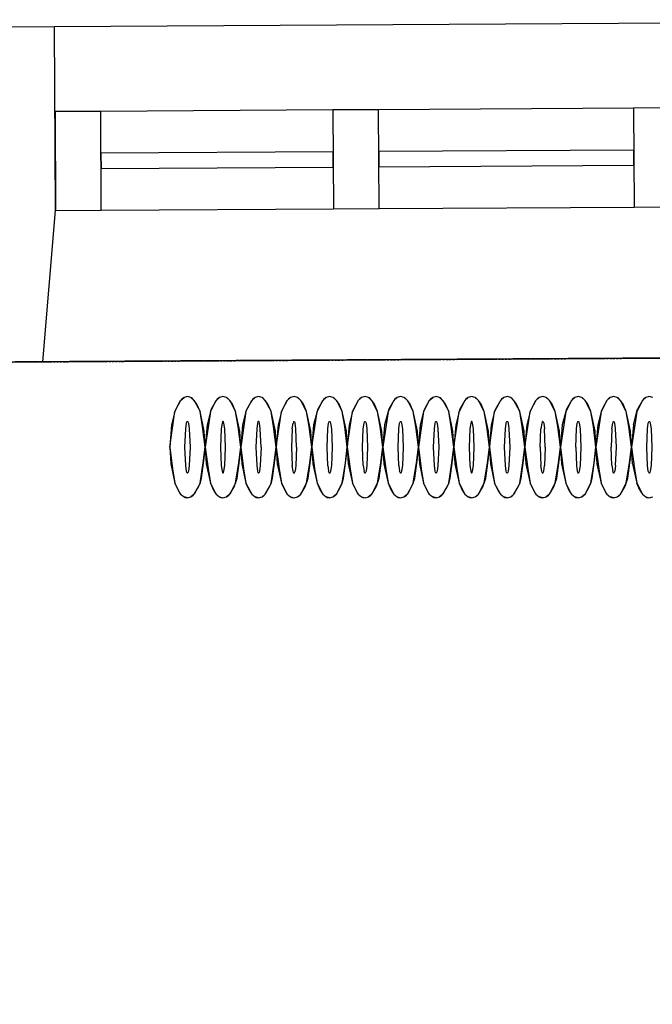
# Model space of a CAD drawing. Units: millimetres. Extents: x 71049 to 206457, y 69812 to 159100.
# Drawn here: x 97498 to 98745, y 88867 to 90808 of the extents above; entities that cross this region are included whole.
import ezdxf

# ---------------------------------------------------------------- set-up
doc = ezdxf.new("R2010")
doc.units = ezdxf.units.MM
doc.header["$LTSCALE"] = 0.5
doc.linetypes.add('DASHDOT2', pattern=[12.7, 6.35, -3.175, 0, -3.175])
for name, color, linetype in [('MT1235_VP', 8, 'Continuous'), ('MT1236_YP', 8, 'Continuous'), ('MT1241_US', 1, 'Continuous'), ('MT1242_IKKUNA', 4, 'Continuous'), ('MT1323_SKR', 8, 'DASHDOT2'), ('MT132_TILAPINTA', 8, 'Continuous'), ('MTL0_LEIKKPAKSU', 1, 'Continuous')]:
    doc.layers.add(name, color=color, linetype=linetype)

# ---------------------------------------------------------------- blocks, each defined once
blk = doc.blocks.new('110_MT_P00KrsAE_Laatta_C_1')
at = {"layer": 'MT1235_VP', "color": 8, "linetype": 'Continuous', "lineweight": -3}
blk.add_line((111525, 90217.9), (80760, 90032.5), dxfattribs=at)
at = {"layer": 'MT1235_VP', "color": 8, "linetype": 'Continuous', "lineweight": -3, "invisible_edges": 4}
blk.add_3dface([(111525, 90217.9), (80760, 90032.5), (80760, 88060), (111543.8, 87973.2)], dxfattribs=at)
at = {"layer": 'MT1235_VP', "color": 8, "linetype": 'Continuous', "lineweight": -3}
blk.add_3dface([(80760, 90032.5), (111525, 90217.9), (111525, 90217.9), (80760, 90032.5)], dxfattribs=at)
blk = doc.blocks.new('110_MT_P01KrsAE_Laatta_C_1')
at = {"layer": 'MT1236_YP', "color": 8, "linetype": 'Continuous', "lineweight": -3}
blk.add_line((111525, 90217.9), (90702.2, 90092.4), dxfattribs=at)
at = {"layer": 'MT1323_SKR', "color": 8, "linetype": 'DASHDOT2', "lineweight": -3}
for points, invisible_edges in [([(90702.2, 90092.4), (96150, 84530), (111525, 90217.9)], 3), ([(108451, 83790.4), (90702.2, 90092.4), (111525, 90217.9), (111463.8, 87973)], 13), ([(108451, 83790.4), (111525, 90217.9), (96150, 84530), (97227.3, 83662.5)], 15), ([(90702.2, 90092.4), (108451, 83790.4), (96150, 84530)], 15)]:
    blk.add_3dface(points, dxfattribs=dict(at, invisible_edges=invisible_edges))
blk.add_3dface([(90702.2, 90092.4), (111525, 90217.9), (111525, 90217.9), (90702.2, 90092.4)], dxfattribs=at)
blk = doc.blocks.new('110_MT_P01KrsAE_US_C_1')
at = {"layer": 'MT1241_US', "color": 1, "linetype": 'Continuous', "lineweight": -3}
for p, q in [((97567.1, 90793.8), (93504.3, 90769.3)), ((97569.3, 90431.8), (97567.1, 90793.8)), ((97543.9, 90133.7), (97569.3, 90431.8)), ((93535.5, 90109.5), (97543.9, 90133.7))]:
    blk.add_line(p, q, dxfattribs=at)
at = {"layer": 'MT1242_IKKUNA', "color": 4, "linetype": 'Continuous', "lineweight": -3}
for p, q in [((97658.1, 90627.3), (97568.1, 90626.8)), ((97568.1, 90626.8), (97569.3, 90431.8)), ((97659.3, 90432.3), (97658.1, 90627.3)), ((98205.6, 90630.6), (98115.6, 90630.1)), ((98115.6, 90630.1), (98116.8, 90435.1)), ((98206.7, 90435.6), (98205.6, 90630.6)), ((98798.1, 90634.2), (98708.1, 90633.6)), ((98708.1, 90633.6), (98709.2, 90438.6)), ((98116.1, 90547.6), (97658.6, 90544.8)), ((98116.3, 90517.6), (98116.1, 90547.6)), ((98708.6, 90551.1), (98206.1, 90548.1)), ((98206.1, 90548.1), (98206.3, 90518.1)), ((98708.7, 90521.1), (98708.6, 90551.1)), ((97658.6, 90544.8), (97658.8, 90514.8)), ((97658.8, 90514.8), (98116.3, 90517.6)), ((98206.3, 90518.1), (98708.7, 90521.1)), ((97569.3, 90431.8), (97659.3, 90432.3)), ((98116.8, 90435.1), (98206.7, 90435.6)), ((98709.2, 90438.6), (98799.2, 90439.2))]:
    blk.add_line(p, q, dxfattribs=at)
at = {"layer": 'MT132_TILAPINTA', "color": 8, "linetype": 'Continuous', "lineweight": -3}
for p, q in [((99937, 90808.1), (97567.1, 90793.8)), ((98115.6, 90630.1), (97658.1, 90627.3)), ((98708.1, 90633.6), (98205.6, 90630.6)), ((97659.3, 90432.3), (98116.8, 90435.1)), ((98206.7, 90435.6), (98709.2, 90438.6)), ((97543.9, 90133.7), (99968.2, 90148.3))]:
    blk.add_line(p, q, dxfattribs=at)
blk = doc.blocks.new('110_MT_P01KrsAE_Patterit_C_1')
at = {"layer": 'MT132_TILAPINTA', "color": 8, "linetype": 'Continuous', "lineweight": -3}
for p, q in [((97815.6, 90057.7), (97822.2, 90063.4)), ((97822.2, 90063.4), (97817.8, 90060)), ((97829, 90065.3), (97822.2, 90063.4)), ((97835.9, 90063.4), (97829, 90065.3)), ((97837.4, 90062.4), (97835.9, 90063.4)), ((97835.9, 90063.4), (97842.4, 90057.7)), ((97842.4, 90057.7), (97837.4, 90062.4)), ((97892.2, 90063.4), (97885.6, 90057.7)), ((97892.2, 90063.4), (97887.8, 90060)), ((97899, 90065.3), (97892.2, 90063.4)), ((97905.9, 90063.4), (97899, 90065.3)), ((97907.4, 90062.4), (97905.9, 90063.4)), ((97905.9, 90063.4), (97912.4, 90057.7)), ((97912.4, 90057.7), (97907.4, 90062.4)), ((97955.6, 90057.7), (97962.2, 90063.4)), ((97962.2, 90063.4), (97957.8, 90060)), ((97969, 90065.3), (97962.2, 90063.4)), ((97975.9, 90063.4), (97969, 90065.3)), ((97977.4, 90062.4), (97975.9, 90063.4)), ((97975.9, 90063.4), (97982.4, 90057.7)), ((97982.4, 90057.7), (97977.4, 90062.4)), ((98032.2, 90063.4), (98025.6, 90057.7)), ((98032.2, 90063.4), (98027.8, 90060)), ((98039, 90065.3), (98032.2, 90063.4)), ((98045.9, 90063.4), (98039, 90065.3)), ((98047.4, 90062.4), (98045.9, 90063.4)), ((98045.9, 90063.4), (98052.4, 90057.7)), ((98052.4, 90057.7), (98047.4, 90062.4)), ((98095.6, 90057.7), (98102.2, 90063.4)), ((98102.2, 90063.4), (98097.8, 90060)), ((98109, 90065.3), (98102.2, 90063.4)), ((98115.9, 90063.4), (98109, 90065.3)), ((98117.4, 90062.4), (98115.9, 90063.4)), ((98115.9, 90063.4), (98122.4, 90057.7)), ((98122.4, 90057.7), (98117.4, 90062.4)), ((98172.2, 90063.4), (98165.6, 90057.7)), ((98172.2, 90063.4), (98167.8, 90060)), ((98179, 90065.3), (98172.2, 90063.4)), ((98185.9, 90063.4), (98179, 90065.3)), ((98187.4, 90062.4), (98185.9, 90063.4)), ((98185.9, 90063.4), (98192.4, 90057.7)), ((98192.4, 90057.7), (98187.4, 90062.4)), ((98242.2, 90063.4), (98235.6, 90057.7)), ((98242.2, 90063.4), (98237.8, 90060)), ((98249, 90065.3), (98242.2, 90063.4)), ((98255.9, 90063.4), (98249, 90065.3)), ((98257.4, 90062.4), (98255.9, 90063.4)), ((98262.4, 90057.7), (98255.9, 90063.4)), ((98262.4, 90057.7), (98257.4, 90062.4)), ((98305.6, 90057.7), (98312.2, 90063.4)), ((98312.2, 90063.4), (98307.8, 90060)), ((98319, 90065.3), (98312.2, 90063.4)), ((98325.9, 90063.4), (98319, 90065.3)), ((98327.4, 90062.4), (98325.9, 90063.4)), ((98332.4, 90057.7), (98325.9, 90063.4)), ((98332.4, 90057.7), (98327.4, 90062.4)), ((98375.6, 90057.7), (98382.2, 90063.4)), ((98382.2, 90063.4), (98377.8, 90060)), ((98389, 90065.3), (98382.2, 90063.4)), ((98395.9, 90063.4), (98389, 90065.3)), ((98397.4, 90062.4), (98395.9, 90063.4)), ((98395.9, 90063.4), (98402.4, 90057.7)), ((98402.4, 90057.7), (98397.4, 90062.4)), ((98445.6, 90057.7), (98452.2, 90063.4)), ((98452.2, 90063.4), (98447.8, 90060)), ((98459, 90065.3), (98452.2, 90063.4)), ((98465.9, 90063.4), (98459, 90065.3)), ((98467.4, 90062.4), (98465.9, 90063.4)), ((98465.9, 90063.4), (98472.4, 90057.7)), ((98472.4, 90057.7), (98467.4, 90062.4)), ((98515.6, 90057.7), (98522.2, 90063.4)), ((98522.2, 90063.4), (98517.8, 90060)), ((98529, 90065.3), (98522.2, 90063.4)), ((98535.9, 90063.4), (98529, 90065.3)), ((98537.4, 90062.4), (98535.9, 90063.4)), ((98535.9, 90063.4), (98542.4, 90057.7)), ((98542.4, 90057.7), (98537.4, 90062.4)), ((98585.6, 90057.7), (98592.2, 90063.4)), ((98592.2, 90063.4), (98587.8, 90060)), ((98599, 90065.3), (98592.2, 90063.4)), ((98605.9, 90063.4), (98599, 90065.3)), ((98607.4, 90062.4), (98605.9, 90063.4)), ((98612.4, 90057.7), (98605.9, 90063.4)), ((98612.4, 90057.7), (98607.4, 90062.4)), ((98662.2, 90063.4), (98655.6, 90057.7)), ((98662.2, 90063.4), (98657.8, 90060)), ((98669, 90065.3), (98662.2, 90063.4)), ((98675.9, 90063.4), (98669, 90065.3)), ((98677.4, 90062.4), (98675.9, 90063.4)), ((98675.9, 90063.4), (98682.4, 90057.7)), ((98682.4, 90057.7), (98677.4, 90062.4)), ((98725.6, 90057.7), (98732.2, 90063.4)), ((98732.2, 90063.4), (98727.8, 90060)), ((98739, 90065.3), (98732.2, 90063.4)), ((98745.9, 90063.4), (98739, 90065.3)), ((97804.3, 90036), (97815.6, 90057.7)), ((97815.6, 90057.7), (97806, 90040.5)), ((97817.8, 90060), (97815.6, 90057.7)), ((97847.7, 90050), (97842.4, 90057.7)), ((97842.4, 90057.7), (97853.8, 90036)), ((97853.8, 90036), (97847.7, 90050)), ((97874.3, 90036), (97885.6, 90057.7)), ((97885.6, 90057.7), (97876, 90040.5)), ((97887.8, 90060), (97885.6, 90057.7)), ((97917.7, 90050), (97912.4, 90057.7)), ((97912.4, 90057.7), (97923.8, 90036)), ((97923.8, 90036), (97917.7, 90050)), ((97944.3, 90036), (97955.6, 90057.7)), ((97955.6, 90057.7), (97946, 90040.5)), ((97957.8, 90060), (97955.6, 90057.7)), ((97987.7, 90050), (97982.4, 90057.7)), ((97982.4, 90057.7), (97993.8, 90036)), ((97993.8, 90036), (97987.7, 90050)), ((98014.3, 90036), (98025.6, 90057.7)), ((98025.6, 90057.7), (98016, 90040.5)), ((98027.8, 90060), (98025.6, 90057.7)), ((98057.7, 90050), (98052.4, 90057.7)), ((98063.8, 90036), (98052.4, 90057.7)), ((98063.8, 90036), (98057.7, 90050)), ((98084.3, 90036), (98095.6, 90057.7)), ((98095.6, 90057.7), (98086, 90040.5)), ((98097.8, 90060), (98095.6, 90057.7)), ((98127.7, 90050), (98122.4, 90057.7)), ((98122.4, 90057.7), (98133.8, 90036)), ((98133.8, 90036), (98127.7, 90050)), ((98165.6, 90057.7), (98154.3, 90036)), ((98165.6, 90057.7), (98156, 90040.5)), ((98167.8, 90060), (98165.6, 90057.7)), ((98197.7, 90050), (98192.4, 90057.7)), ((98203.8, 90036), (98192.4, 90057.7)), ((98203.8, 90036), (98197.7, 90050)), ((98235.6, 90057.7), (98224.3, 90036)), ((98235.6, 90057.7), (98226, 90040.5)), ((98237.8, 90060), (98235.6, 90057.7)), ((98267.7, 90050), (98262.4, 90057.7)), ((98262.4, 90057.7), (98273.8, 90036)), ((98273.8, 90036), (98267.7, 90050)), ((98305.6, 90057.7), (98294.3, 90036)), ((98305.6, 90057.7), (98296, 90040.5)), ((98307.8, 90060), (98305.6, 90057.7)), ((98337.7, 90050), (98332.4, 90057.7)), ((98332.4, 90057.7), (98343.8, 90036)), ((98343.8, 90036), (98337.7, 90050)), ((98375.6, 90057.7), (98364.3, 90036)), ((98375.6, 90057.7), (98366, 90040.5)), ((98377.8, 90060), (98375.6, 90057.7)), ((98407.7, 90050), (98402.4, 90057.7)), ((98413.8, 90036), (98402.4, 90057.7)), ((98413.8, 90036), (98407.7, 90050)), ((98445.6, 90057.7), (98434.3, 90036)), ((98445.6, 90057.7), (98436, 90040.5)), ((98447.8, 90060), (98445.6, 90057.7)), ((98477.7, 90050), (98472.4, 90057.7)), ((98483.8, 90036), (98472.4, 90057.7)), ((98483.8, 90036), (98477.7, 90050)), ((98504.3, 90036), (98515.6, 90057.7)), ((98515.6, 90057.7), (98506, 90040.5)), ((98517.8, 90060), (98515.6, 90057.7)), ((98547.7, 90050), (98542.4, 90057.7)), ((98553.8, 90036), (98542.4, 90057.7)), ((98553.8, 90036), (98547.7, 90050)), ((98585.6, 90057.7), (98574.3, 90036)), ((98585.6, 90057.7), (98576, 90040.5)), ((98587.8, 90060), (98585.6, 90057.7)), ((98617.7, 90050), (98612.4, 90057.7)), ((98623.8, 90036), (98612.4, 90057.7)), ((98623.8, 90036), (98617.7, 90050)), ((98655.6, 90057.7), (98644.3, 90036)), ((98655.6, 90057.7), (98646, 90040.5)), ((98657.8, 90060), (98655.6, 90057.7)), ((98687.7, 90050), (98682.4, 90057.7)), ((98693.8, 90036), (98682.4, 90057.7)), ((98693.8, 90036), (98687.7, 90050)), ((98725.6, 90057.7), (98714.3, 90036)), ((98725.6, 90057.7), (98716, 90040.5)), ((98727.8, 90060), (98725.6, 90057.7)), ((97794, 89965.3), (97804.3, 90036)), ((97804.3, 90036), (97797.6, 90009.5)), ((97806, 90040.5), (97804.3, 90036)), ((97858.8, 90006.1), (97853.8, 90036)), ((97862.2, 89997.2), (97853.8, 90036)), ((97874.3, 90036), (97864, 89965.3)), ((97874.3, 90036), (97867.6, 90009.5)), ((97876, 90040.5), (97874.3, 90036)), ((97928.8, 90006.1), (97923.8, 90036)), ((97932.2, 89997.2), (97923.8, 90036)), ((97944.3, 90036), (97934, 89965.3)), ((97944.3, 90036), (97937.6, 90009.5)), ((97946, 90040.5), (97944.3, 90036)), ((98002.2, 89997.2), (97993.8, 90036)), ((97998.8, 90006.1), (97993.8, 90036)), ((98004, 89965.3), (98014.3, 90036)), ((98014.3, 90036), (98007.6, 90009.5)), ((98016, 90040.5), (98014.3, 90036)), ((98072.2, 89997.2), (98063.8, 90036)), ((98068.8, 90006.1), (98063.8, 90036)), ((98074, 89965.3), (98084.3, 90036)), ((98084.3, 90036), (98077.6, 90009.5)), ((98086, 90040.5), (98084.3, 90036)), ((98142.2, 89997.2), (98133.8, 90036)), ((98138.8, 90006.1), (98133.8, 90036)), ((98144, 89965.3), (98154.3, 90036)), ((98154.3, 90036), (98147.6, 90009.5)), ((98156, 90040.5), (98154.3, 90036)), ((98208.8, 90006.1), (98203.8, 90036)), ((98212.2, 89997.2), (98203.8, 90036)), ((98224.3, 90036), (98214, 89965.3)), ((98224.3, 90036), (98217.6, 90009.5)), ((98226, 90040.5), (98224.3, 90036)), ((98278.8, 90006.1), (98273.8, 90036)), ((98282.2, 89997.2), (98273.8, 90036)), ((98294.3, 90036), (98284, 89965.3)), ((98294.3, 90036), (98287.6, 90009.5)), ((98296, 90040.5), (98294.3, 90036)), ((98352.2, 89997.2), (98343.8, 90036)), ((98348.8, 90006.1), (98343.8, 90036)), ((98354, 89965.3), (98364.3, 90036)), ((98364.3, 90036), (98357.6, 90009.5)), ((98366, 90040.5), (98364.3, 90036)), ((98422.2, 89997.2), (98413.8, 90036)), ((98418.8, 90006.1), (98413.8, 90036)), ((98424, 89965.3), (98434.3, 90036)), ((98434.3, 90036), (98427.6, 90009.5)), ((98436, 90040.5), (98434.3, 90036)), ((98492.2, 89997.2), (98483.8, 90036)), ((98488.8, 90006.1), (98483.8, 90036)), ((98494, 89965.3), (98504.3, 90036)), ((98504.3, 90036), (98497.6, 90009.5)), ((98506, 90040.5), (98504.3, 90036)), ((98562.2, 89997.2), (98553.8, 90036)), ((98558.8, 90006.1), (98553.8, 90036)), ((98574.3, 90036), (98564, 89965.3)), ((98574.3, 90036), (98567.6, 90009.5)), ((98576, 90040.5), (98574.3, 90036)), ((98628.8, 90006.1), (98623.8, 90036)), ((98632.2, 89997.2), (98623.8, 90036)), ((98644.3, 90036), (98634, 89965.3)), ((98644.3, 90036), (98637.6, 90009.5)), ((98646, 90040.5), (98644.3, 90036)), ((98702.2, 89997.2), (98693.8, 90036)), ((98698.8, 90006.1), (98693.8, 90036)), ((98714.3, 90036), (98704, 89965.3)), ((98707.6, 90009.5), (98714.3, 90036)), ((98714.3, 90036), (98716, 90040.5)), ((97797.6, 90009.5), (97794, 89965.3)), ((97825.5, 90001.3), (97827.1, 90012.4)), ((97827.1, 90012.4), (97828, 90015.3)), ((97828, 90015.3), (97828.5, 90016)), ((97828.5, 90016), (97828.8, 90016.2)), ((97828.8, 90016.2), (97829, 90016.2)), ((97829, 90016.2), (97829.3, 90016.2)), ((97829.3, 90016.2), (97829.5, 90016)), ((97829.5, 90016), (97830, 90015.3)), ((97830, 90015.3), (97831, 90012.4)), ((97831, 90012.4), (97832.6, 90001.3)), ((97864, 89965.3), (97858.8, 90006.1)), ((97867.6, 90009.5), (97864, 89965.3)), ((97897.1, 90012.4), (97895.5, 90001.3)), ((97898, 90015.3), (97897.1, 90012.4)), ((97898.5, 90016), (97898, 90015.3)), ((97898.8, 90016.2), (97898.5, 90016)), ((97899, 90016.2), (97898.8, 90016.2)), ((97899.3, 90016.2), (97899, 90016.2)), ((97899.5, 90016), (97899.3, 90016.2)), ((97900, 90015.3), (97899.5, 90016)), ((97901, 90012.4), (97900, 90015.3)), ((97902.6, 90001.3), (97901, 90012.4)), ((97934, 89965.3), (97928.8, 90006.1)), ((97937.6, 90009.5), (97934, 89965.3)), ((97967.1, 90012.4), (97965.5, 90001.3)), ((97968, 90015.3), (97967.1, 90012.4)), ((97968.5, 90016), (97968, 90015.3)), ((97968.8, 90016.2), (97968.5, 90016)), ((97969, 90016.2), (97968.8, 90016.2)), ((97969, 90016.2), (97969.3, 90016.2)), ((97969.5, 90016), (97969.3, 90016.2)), ((97970, 90015.3), (97969.5, 90016)), ((97971, 90012.4), (97970, 90015.3)), ((97972.6, 90001.3), (97971, 90012.4)), ((98004, 89965.3), (97998.8, 90006.1)), ((98007.6, 90009.5), (98004, 89965.3)), ((98035.5, 90001.3), (98037.1, 90012.4)), ((98038, 90015.3), (98037.1, 90012.4)), ((98038, 90015.3), (98038.5, 90016)), ((98038.5, 90016), (98038.8, 90016.2)), ((98038.8, 90016.2), (98039, 90016.2)), ((98039.3, 90016.2), (98039, 90016.2)), ((98039.5, 90016), (98039.3, 90016.2)), ((98040, 90015.3), (98039.5, 90016)), ((98040, 90015.3), (98041, 90012.4)), ((98042.6, 90001.3), (98041, 90012.4)), ((98074, 89965.3), (98068.8, 90006.1)), ((98077.6, 90009.5), (98074, 89965.3)), ((98105.5, 90001.3), (98107.1, 90012.4)), ((98107.1, 90012.4), (98108, 90015.3)), ((98108, 90015.3), (98108.5, 90016)), ((98108.5, 90016), (98108.8, 90016.2)), ((98108.8, 90016.2), (98109, 90016.2)), ((98109, 90016.2), (98109.3, 90016.2)), ((98109.3, 90016.2), (98109.5, 90016)), ((98109.5, 90016), (98110, 90015.3)), ((98110, 90015.3), (98111, 90012.4)), ((98111, 90012.4), (98112.6, 90001.3)), ((98144, 89965.3), (98138.8, 90006.1)), ((98147.6, 90009.5), (98144, 89965.3)), ((98175.5, 90001.3), (98177.1, 90012.4)), ((98177.1, 90012.4), (98178, 90015.3)), ((98178, 90015.3), (98178.5, 90016)), ((98178.5, 90016), (98178.8, 90016.2)), ((98178.8, 90016.2), (98179, 90016.2)), ((98179, 90016.2), (98179.3, 90016.2)), ((98179.3, 90016.2), (98179.5, 90016)), ((98179.5, 90016), (98180, 90015.3)), ((98180, 90015.3), (98181, 90012.4)), ((98181, 90012.4), (98182.6, 90001.3)), ((98214, 89965.3), (98208.8, 90006.1)), ((98217.6, 90009.5), (98214, 89965.3)), ((98245.5, 90001.3), (98247.1, 90012.4)), ((98247.1, 90012.4), (98248, 90015.3)), ((98248, 90015.3), (98248.5, 90016)), ((98248.5, 90016), (98248.8, 90016.2)), ((98248.8, 90016.2), (98249, 90016.2)), ((98249, 90016.2), (98249.3, 90016.2)), ((98249.3, 90016.2), (98249.5, 90016)), ((98249.5, 90016), (98250, 90015.3)), ((98250, 90015.3), (98251, 90012.4)), ((98251, 90012.4), (98252.6, 90001.3)), ((98284, 89965.3), (98278.8, 90006.1)), ((98287.6, 90009.5), (98284, 89965.3)), ((98315.5, 90001.3), (98317.1, 90012.4)), ((98317.1, 90012.4), (98318, 90015.3)), ((98318, 90015.3), (98318.5, 90016)), ((98318.5, 90016), (98318.8, 90016.2)), ((98318.8, 90016.2), (98319, 90016.2)), ((98319, 90016.2), (98319.3, 90016.2)), ((98319.3, 90016.2), (98319.5, 90016)), ((98319.5, 90016), (98320, 90015.3)), ((98320, 90015.3), (98321, 90012.4)), ((98321, 90012.4), (98322.6, 90001.3)), ((98354, 89965.3), (98348.8, 90006.1)), ((98357.6, 90009.5), (98354, 89965.3)), ((98387.1, 90012.4), (98385.5, 90001.3)), ((98388, 90015.3), (98387.1, 90012.4)), ((98388.5, 90016), (98388, 90015.3)), ((98388.8, 90016.2), (98388.5, 90016)), ((98389, 90016.2), (98388.8, 90016.2)), ((98389.3, 90016.2), (98389, 90016.2)), ((98389.5, 90016), (98389.3, 90016.2)), ((98389.5, 90016), (98390, 90015.3)), ((98391, 90012.4), (98390, 90015.3)), ((98392.6, 90001.3), (98391, 90012.4)), ((98424, 89965.3), (98418.8, 90006.1)), ((98427.6, 90009.5), (98424, 89965.3)), ((98455.5, 90001.3), (98457.1, 90012.4)), ((98457.1, 90012.4), (98458, 90015.3)), ((98458, 90015.3), (98458.5, 90016)), ((98458.5, 90016), (98458.8, 90016.2)), ((98458.8, 90016.2), (98459, 90016.2)), ((98459, 90016.2), (98459.3, 90016.2)), ((98459.3, 90016.2), (98459.5, 90016)), ((98459.5, 90016), (98460, 90015.3)), ((98460, 90015.3), (98461, 90012.4)), ((98461, 90012.4), (98462.6, 90001.3)), ((98494, 89965.3), (98488.8, 90006.1)), ((98497.6, 90009.5), (98494, 89965.3)), ((98527.1, 90012.4), (98525.5, 90001.3)), ((98528, 90015.3), (98527.1, 90012.4)), ((98528.5, 90016), (98528, 90015.3)), ((98528.5, 90016), (98528.8, 90016.2)), ((98529, 90016.2), (98528.8, 90016.2)), ((98529.3, 90016.2), (98529, 90016.2)), ((98529.5, 90016), (98529.3, 90016.2)), ((98529.5, 90016), (98530, 90015.3)), ((98530, 90015.3), (98531, 90012.4)), ((98531, 90012.4), (98532.6, 90001.3)), ((98564, 89965.3), (98558.8, 90006.1)), ((98567.6, 90009.5), (98564, 89965.3)), ((98595.5, 90001.3), (98597.1, 90012.4)), ((98597.1, 90012.4), (98598, 90015.3)), ((98598, 90015.3), (98598.5, 90016)), ((98598.5, 90016), (98598.8, 90016.2)), ((98599, 90016.2), (98598.8, 90016.2)), ((98599, 90016.2), (98599.3, 90016.2)), ((98599.3, 90016.2), (98599.5, 90016)), ((98599.5, 90016), (98600, 90015.3)), ((98600, 90015.3), (98601, 90012.4)), ((98601, 90012.4), (98602.6, 90001.3)), ((98634, 89965.3), (98628.8, 90006.1)), ((98637.6, 90009.5), (98634, 89965.3)), ((98665.5, 90001.3), (98667.1, 90012.4)), ((98667.1, 90012.4), (98668, 90015.3)), ((98668.5, 90016), (98668, 90015.3)), ((98668.8, 90016.2), (98668.5, 90016)), ((98668.8, 90016.2), (98669, 90016.2)), ((98669, 90016.2), (98669.3, 90016.2)), ((98669.3, 90016.2), (98669.5, 90016)), ((98669.5, 90016), (98670, 90015.3)), ((98671, 90012.4), (98670, 90015.3)), ((98672.6, 90001.3), (98671, 90012.4)), ((98704, 89965.3), (98698.8, 90006.1)), ((98707.6, 90009.5), (98704, 89965.3)), ((98735.5, 90001.3), (98737.1, 90012.4)), ((98737.1, 90012.4), (98738, 90015.3)), ((98738, 90015.3), (98738.5, 90016)), ((98738.5, 90016), (98738.8, 90016.2)), ((98738.8, 90016.2), (98739, 90016.2)), ((98739, 90016.2), (98739.3, 90016.2)), ((98739.3, 90016.2), (98739.5, 90016)), ((98739.5, 90016), (98740, 90015.3)), ((98740, 90015.3), (98741, 90012.4)), ((98741, 90012.4), (98742.6, 90001.3)), ((97824, 89965.3), (97825.5, 90001.3)), ((97832.6, 90001.3), (97834.1, 89965.3)), ((97864, 89965.3), (97862.2, 89997.2)), ((97895.5, 90001.3), (97894, 89965.3)), ((97904.1, 89965.3), (97902.6, 90001.3)), ((97934, 89965.3), (97932.2, 89997.2)), ((97965.5, 90001.3), (97964, 89965.3)), ((97974.1, 89965.3), (97972.6, 90001.3)), ((98004, 89965.3), (98002.2, 89997.2)), ((98035.5, 90001.3), (98034, 89965.3)), ((98044.1, 89965.3), (98042.6, 90001.3)), ((98074, 89965.3), (98072.2, 89997.2)), ((98104, 89965.3), (98105.5, 90001.3)), ((98112.6, 90001.3), (98114.1, 89965.3)), ((98144, 89965.3), (98142.2, 89997.2)), ((98174, 89965.3), (98175.5, 90001.3)), ((98182.6, 90001.3), (98184.1, 89965.3)), ((98214, 89965.3), (98212.2, 89997.2)), ((98244, 89965.3), (98245.5, 90001.3)), ((98252.6, 90001.3), (98254.1, 89965.3)), ((98284, 89965.3), (98282.2, 89997.2)), ((98314, 89965.3), (98315.5, 90001.3)), ((98322.6, 90001.3), (98324.1, 89965.3)), ((98354, 89965.3), (98352.2, 89997.2)), ((98385.5, 90001.3), (98384, 89965.3)), ((98394.1, 89965.3), (98392.6, 90001.3)), ((98424, 89965.3), (98422.2, 89997.2)), ((98454, 89965.3), (98455.5, 90001.3)), ((98462.6, 90001.3), (98464.1, 89965.3)), ((98494, 89965.3), (98492.2, 89997.2)), ((98524, 89965.3), (98525.5, 90001.3)), ((98534.1, 89965.3), (98532.6, 90001.3)), ((98564, 89965.3), (98562.2, 89997.2)), ((98594, 89965.3), (98595.5, 90001.3)), ((98602.6, 90001.3), (98604.1, 89965.3)), ((98634, 89965.3), (98632.2, 89997.2)), ((98665.5, 90001.3), (98664, 89965.3)), ((98674.1, 89965.3), (98672.6, 90001.3)), ((98704, 89965.3), (98702.2, 89997.2)), ((98734, 89965.3), (98735.5, 90001.3)), ((98742.6, 90001.3), (98744.1, 89965.3)), ((97794, 89965.3), (97799.6, 89922.6)), ((97794, 89965.3), (97796, 89932.6)), ((97825.5, 89929.3), (97824, 89965.3)), ((97834.1, 89965.3), (97832.6, 89929.3)), ((97860.1, 89934.3), (97864, 89965.3)), ((97864, 89958.7), (97864, 89965.3)), ((97864, 89965.3), (97866, 89932.6)), ((97864, 89965.3), (97869.6, 89922.6)), ((97894, 89965.3), (97895.5, 89929.3)), ((97902.6, 89929.3), (97904.1, 89965.3)), ((97930.1, 89934.3), (97934, 89965.3)), ((97934, 89958.7), (97934, 89965.3)), ((97934, 89965.3), (97939.6, 89922.6)), ((97934, 89965.3), (97936, 89932.6)), ((97964, 89965.3), (97965.5, 89929.3)), ((97974.1, 89965.3), (97972.6, 89929.3)), ((98000.1, 89934.3), (98004, 89965.3)), ((98004, 89958.7), (98004, 89965.3)), ((98004, 89965.3), (98006, 89932.6)), ((98004, 89965.3), (98009.6, 89922.6)), ((98034, 89965.3), (98035.5, 89929.3)), ((98044.1, 89965.3), (98042.6, 89929.3)), ((98070.1, 89934.3), (98074, 89965.3)), ((98074, 89958.7), (98074, 89965.3)), ((98074, 89965.3), (98079.6, 89922.6)), ((98074, 89965.3), (98076, 89932.6)), ((98105.5, 89929.3), (98104, 89965.3)), ((98114.1, 89965.3), (98112.6, 89929.3)), ((98140.1, 89934.3), (98144, 89965.3)), ((98144, 89958.7), (98144, 89965.3)), ((98144, 89965.3), (98146, 89932.6)), ((98144, 89965.3), (98149.6, 89922.6)), ((98175.5, 89929.3), (98174, 89965.3)), ((98184.1, 89965.3), (98182.6, 89929.3)), ((98210.1, 89934.3), (98214, 89965.3)), ((98214, 89958.7), (98214, 89965.3)), ((98214, 89965.3), (98219.6, 89922.6)), ((98214, 89965.3), (98216, 89932.6)), ((98245.5, 89929.3), (98244, 89965.3)), ((98254.1, 89965.3), (98252.6, 89929.3)), ((98280.1, 89934.3), (98284, 89965.3)), ((98284, 89958.7), (98284, 89965.3)), ((98284, 89965.3), (98289.6, 89922.6)), ((98284, 89965.3), (98286, 89932.6)), ((98315.5, 89929.3), (98314, 89965.3)), ((98324.1, 89965.3), (98322.6, 89929.3)), ((98350.1, 89934.3), (98354, 89965.3)), ((98354, 89958.7), (98354, 89965.3)), ((98354, 89965.3), (98359.6, 89922.6)), ((98354, 89965.3), (98356, 89932.6)), ((98384, 89965.3), (98385.5, 89929.3)), ((98392.6, 89929.3), (98394.1, 89965.3)), ((98420.1, 89934.3), (98424, 89965.3)), ((98424, 89958.7), (98424, 89965.3)), ((98424, 89965.3), (98429.6, 89922.6)), ((98424, 89965.3), (98426, 89932.6)), ((98455.5, 89929.3), (98454, 89965.3)), ((98464.1, 89965.3), (98462.6, 89929.3)), ((98490.1, 89934.3), (98494, 89965.3)), ((98494, 89958.7), (98494, 89965.3)), ((98494, 89965.3), (98499.6, 89922.6)), ((98494, 89965.3), (98496, 89932.6)), ((98524, 89965.3), (98525.5, 89929.3)), ((98534.1, 89965.3), (98532.6, 89929.3)), ((98560.1, 89934.3), (98564, 89965.3)), ((98564, 89958.7), (98564, 89965.3)), ((98564, 89965.3), (98569.6, 89922.6)), ((98564, 89965.3), (98566, 89932.6)), ((98594, 89965.3), (98595.5, 89929.3)), ((98604.1, 89965.3), (98602.6, 89929.3)), ((98630.1, 89934.3), (98634, 89965.3)), ((98634, 89958.7), (98634, 89965.3)), ((98634, 89965.3), (98639.6, 89922.6)), ((98634, 89965.3), (98636, 89932.6)), ((98665.5, 89929.3), (98664, 89965.3)), ((98672.6, 89929.3), (98674.1, 89965.3)), ((98700.1, 89934.3), (98704, 89965.3)), ((98704, 89958.7), (98704, 89965.3)), ((98704, 89965.3), (98709.6, 89922.6)), ((98706, 89932.6), (98704, 89965.3)), ((98735.5, 89929.3), (98734, 89965.3)), ((98744.1, 89965.3), (98742.6, 89929.3)), ((97856.8, 89904.4), (97864, 89958.7)), ((97926.8, 89904.4), (97934, 89958.7)), ((97996.8, 89904.4), (98004, 89958.7)), ((98066.8, 89904.4), (98074, 89958.7)), ((98136.8, 89904.4), (98144, 89958.7)), ((98206.8, 89904.4), (98214, 89958.7)), ((98276.8, 89904.4), (98284, 89958.7)), ((98346.8, 89904.4), (98354, 89958.7)), ((98416.8, 89904.4), (98424, 89958.7)), ((98486.8, 89904.4), (98494, 89958.7)), ((98556.8, 89904.4), (98564, 89958.7)), ((98626.8, 89904.4), (98634, 89958.7)), ((98696.8, 89904.4), (98704, 89958.7)), ((97796, 89932.6), (97804.3, 89894.6)), ((97827.1, 89918.2), (97825.5, 89929.3)), ((97832.6, 89929.3), (97831, 89918.2)), ((97853.8, 89894.6), (97860.1, 89934.3)), ((97866, 89932.6), (97874.3, 89894.6)), ((97895.5, 89929.3), (97897.1, 89918.2)), ((97901, 89918.2), (97902.6, 89929.3)), ((97923.8, 89894.6), (97930.1, 89934.3)), ((97936, 89932.6), (97944.3, 89894.6)), ((97965.5, 89929.3), (97967.1, 89918.2)), ((97972.6, 89929.3), (97971, 89918.2)), ((97993.8, 89894.6), (98000.1, 89934.3)), ((98006, 89932.6), (98014.3, 89894.6)), ((98037.1, 89918.2), (98035.5, 89929.3)), ((98042.6, 89929.3), (98041, 89918.2)), ((98063.8, 89894.6), (98070.1, 89934.3)), ((98076, 89932.6), (98084.3, 89894.6)), ((98105.5, 89929.3), (98107.1, 89918.2)), ((98112.6, 89929.3), (98111, 89918.2)), ((98133.8, 89894.6), (98140.1, 89934.3)), ((98146, 89932.6), (98154.3, 89894.6)), ((98175.5, 89929.3), (98177.1, 89918.2)), ((98182.6, 89929.3), (98181, 89918.2)), ((98203.8, 89894.6), (98210.1, 89934.3)), ((98216, 89932.6), (98224.3, 89894.6)), ((98245.5, 89929.3), (98247.1, 89918.2)), ((98252.6, 89929.3), (98251, 89918.2)), ((98273.8, 89894.6), (98280.1, 89934.3)), ((98286, 89932.6), (98294.3, 89894.6)), ((98317.1, 89918.2), (98315.5, 89929.3)), ((98322.6, 89929.3), (98321, 89918.2)), ((98343.8, 89894.6), (98350.1, 89934.3)), ((98356, 89932.6), (98364.3, 89894.6)), ((98385.5, 89929.3), (98387.1, 89918.2)), ((98391, 89918.2), (98392.6, 89929.3)), ((98413.8, 89894.6), (98420.1, 89934.3)), ((98426, 89932.6), (98434.3, 89894.6)), ((98457.1, 89918.2), (98455.5, 89929.3)), ((98462.6, 89929.3), (98461, 89918.2)), ((98483.8, 89894.6), (98490.1, 89934.3)), ((98496, 89932.6), (98504.3, 89894.6)), ((98527.1, 89918.2), (98525.5, 89929.3)), ((98531, 89918.2), (98532.6, 89929.3)), ((98553.8, 89894.6), (98560.1, 89934.3)), ((98566, 89932.6), (98574.3, 89894.6)), ((98595.5, 89929.3), (98597.1, 89918.2)), ((98602.6, 89929.3), (98601, 89918.2)), ((98623.8, 89894.6), (98630.1, 89934.3)), ((98636, 89932.6), (98644.3, 89894.6)), ((98665.5, 89929.3), (98667.1, 89918.2)), ((98672.6, 89929.3), (98671, 89918.2)), ((98693.8, 89894.6), (98700.1, 89934.3)), ((98706, 89932.6), (98714.3, 89894.6)), ((98737.1, 89918.2), (98735.5, 89929.3)), ((98742.6, 89929.3), (98741, 89918.2)), ((97799.6, 89922.6), (97804.3, 89894.6)), ((97828, 89915.3), (97827.1, 89918.2)), ((97828.5, 89914.6), (97828, 89915.3)), ((97828.8, 89914.4), (97828.5, 89914.6)), ((97829, 89914.3), (97828.8, 89914.4)), ((97829.3, 89914.4), (97829, 89914.3)), ((97829.5, 89914.6), (97829.3, 89914.4)), ((97830, 89915.3), (97829.5, 89914.6)), ((97831, 89918.2), (97830, 89915.3)), ((97869.6, 89922.6), (97874.3, 89894.6)), ((97897.1, 89918.2), (97898, 89915.3)), ((97898, 89915.3), (97898.5, 89914.6)), ((97898.5, 89914.6), (97898.8, 89914.4)), ((97899, 89914.3), (97898.8, 89914.4)), ((97899, 89914.3), (97899.3, 89914.4)), ((97899.3, 89914.4), (97899.5, 89914.6)), ((97899.5, 89914.6), (97900, 89915.3)), ((97900, 89915.3), (97901, 89918.2)), ((97939.6, 89922.6), (97944.3, 89894.6)), ((97967.1, 89918.2), (97968, 89915.3)), ((97968, 89915.3), (97968.5, 89914.6)), ((97968.5, 89914.6), (97968.8, 89914.4)), ((97969, 89914.3), (97968.8, 89914.4)), ((97969, 89914.3), (97969.3, 89914.4)), ((97969.3, 89914.4), (97969.5, 89914.6)), ((97969.5, 89914.6), (97970, 89915.3)), ((97971, 89918.2), (97970, 89915.3)), ((98009.6, 89922.6), (98014.3, 89894.6)), ((98038, 89915.3), (98037.1, 89918.2)), ((98038, 89915.3), (98038.5, 89914.6)), ((98038.8, 89914.4), (98038.5, 89914.6)), ((98038.8, 89914.4), (98039, 89914.3)), ((98039.3, 89914.4), (98039, 89914.3)), ((98039.5, 89914.6), (98039.3, 89914.4)), ((98040, 89915.3), (98039.5, 89914.6)), ((98040, 89915.3), (98041, 89918.2)), ((98079.6, 89922.6), (98084.3, 89894.6)), ((98108, 89915.3), (98107.1, 89918.2)), ((98108.5, 89914.6), (98108, 89915.3)), ((98108.8, 89914.4), (98108.5, 89914.6)), ((98109, 89914.3), (98108.8, 89914.4)), ((98109.3, 89914.4), (98109, 89914.3)), ((98109.5, 89914.6), (98109.3, 89914.4)), ((98110, 89915.3), (98109.5, 89914.6)), ((98111, 89918.2), (98110, 89915.3)), ((98149.6, 89922.6), (98154.3, 89894.6)), ((98178, 89915.3), (98177.1, 89918.2)), ((98178.5, 89914.6), (98178, 89915.3)), ((98178.8, 89914.4), (98178.5, 89914.6)), ((98179, 89914.3), (98178.8, 89914.4)), ((98179.3, 89914.4), (98179, 89914.3)), ((98179.5, 89914.6), (98179.3, 89914.4)), ((98180, 89915.3), (98179.5, 89914.6)), ((98181, 89918.2), (98180, 89915.3)), ((98219.6, 89922.6), (98224.3, 89894.6)), ((98248, 89915.3), (98247.1, 89918.2)), ((98248.5, 89914.6), (98248, 89915.3)), ((98248.8, 89914.4), (98248.5, 89914.6)), ((98249, 89914.3), (98248.8, 89914.4)), ((98249.3, 89914.4), (98249, 89914.3)), ((98249.5, 89914.6), (98249.3, 89914.4)), ((98250, 89915.3), (98249.5, 89914.6)), ((98251, 89918.2), (98250, 89915.3)), ((98289.6, 89922.6), (98294.3, 89894.6)), ((98318, 89915.3), (98317.1, 89918.2)), ((98318.5, 89914.6), (98318, 89915.3)), ((98318.8, 89914.4), (98318.5, 89914.6)), ((98319, 89914.3), (98318.8, 89914.4)), ((98319.3, 89914.4), (98319, 89914.3)), ((98319.5, 89914.6), (98319.3, 89914.4)), ((98320, 89915.3), (98319.5, 89914.6)), ((98321, 89918.2), (98320, 89915.3)), ((98359.6, 89922.6), (98364.3, 89894.6)), ((98387.1, 89918.2), (98388, 89915.3)), ((98388.5, 89914.6), (98388, 89915.3)), ((98388.5, 89914.6), (98388.8, 89914.4)), ((98389, 89914.3), (98388.8, 89914.4)), ((98389.3, 89914.4), (98389, 89914.3)), ((98389.3, 89914.4), (98389.5, 89914.6)), ((98389.5, 89914.6), (98390, 89915.3)), ((98390, 89915.3), (98391, 89918.2)), ((98429.6, 89922.6), (98434.3, 89894.6)), ((98458, 89915.3), (98457.1, 89918.2)), ((98458.5, 89914.6), (98458, 89915.3)), ((98458.8, 89914.4), (98458.5, 89914.6)), ((98459, 89914.3), (98458.8, 89914.4)), ((98459.3, 89914.4), (98459, 89914.3)), ((98459.5, 89914.6), (98459.3, 89914.4)), ((98460, 89915.3), (98459.5, 89914.6)), ((98461, 89918.2), (98460, 89915.3)), ((98499.6, 89922.6), (98504.3, 89894.6)), ((98528, 89915.3), (98527.1, 89918.2)), ((98528.5, 89914.6), (98528, 89915.3)), ((98528.5, 89914.6), (98528.8, 89914.4)), ((98528.8, 89914.4), (98529, 89914.3)), ((98529.3, 89914.4), (98529, 89914.3)), ((98529.5, 89914.6), (98529.3, 89914.4)), ((98529.5, 89914.6), (98530, 89915.3)), ((98530, 89915.3), (98531, 89918.2)), ((98569.6, 89922.6), (98574.3, 89894.6)), ((98597.1, 89918.2), (98598, 89915.3)), ((98598, 89915.3), (98598.5, 89914.6)), ((98598.8, 89914.4), (98598.5, 89914.6)), ((98598.8, 89914.4), (98599, 89914.3)), ((98599.3, 89914.4), (98599, 89914.3)), ((98599.3, 89914.4), (98599.5, 89914.6)), ((98600, 89915.3), (98599.5, 89914.6)), ((98601, 89918.2), (98600, 89915.3)), ((98639.6, 89922.6), (98644.3, 89894.6)), ((98668, 89915.3), (98667.1, 89918.2)), ((98668, 89915.3), (98668.5, 89914.6)), ((98668.5, 89914.6), (98668.8, 89914.4)), ((98669, 89914.3), (98668.8, 89914.4)), ((98669.3, 89914.4), (98669, 89914.3)), ((98669.5, 89914.6), (98669.3, 89914.4)), ((98670, 89915.3), (98669.5, 89914.6)), ((98670, 89915.3), (98671, 89918.2)), ((98709.6, 89922.6), (98714.3, 89894.6)), ((98738, 89915.3), (98737.1, 89918.2)), ((98738.5, 89914.6), (98738, 89915.3)), ((98738.8, 89914.4), (98738.5, 89914.6)), ((98739, 89914.3), (98738.8, 89914.4)), ((98739.3, 89914.4), (98739, 89914.3)), ((98739.5, 89914.6), (98739.3, 89914.4)), ((98740, 89915.3), (98739.5, 89914.6)), ((98741, 89918.2), (98740, 89915.3)), ((97804.3, 89894.6), (97810.6, 89880.4)), ((97815.6, 89872.9), (97804.3, 89894.6)), ((97853.8, 89894.6), (97842.4, 89872.9)), ((97850.8, 89886.9), (97852.5, 89891.1)), ((97852.5, 89891.1), (97853.8, 89894.6)), ((97853.8, 89894.6), (97856.8, 89904.4)), ((97874.3, 89894.6), (97880.6, 89880.4)), ((97885.6, 89872.9), (97874.3, 89894.6)), ((97923.8, 89894.6), (97912.4, 89872.9)), ((97920.8, 89886.9), (97922.5, 89891.1)), ((97922.5, 89891.1), (97923.8, 89894.6)), ((97923.8, 89894.6), (97926.8, 89904.4)), ((97944.3, 89894.6), (97950.6, 89880.4)), ((97944.3, 89894.6), (97955.6, 89872.9)), ((97993.8, 89894.6), (97982.4, 89872.9)), ((97990.8, 89886.9), (97992.5, 89891.1)), ((97992.5, 89891.1), (97993.8, 89894.6)), ((97993.8, 89894.6), (97996.8, 89904.4)), ((98014.3, 89894.6), (98020.6, 89880.4)), ((98014.3, 89894.6), (98025.6, 89872.9)), ((98052.4, 89872.9), (98063.8, 89894.6)), ((98060.8, 89886.9), (98062.5, 89891.1)), ((98062.5, 89891.1), (98063.8, 89894.6)), ((98063.8, 89894.6), (98066.8, 89904.4)), ((98084.3, 89894.6), (98090.6, 89880.4)), ((98084.3, 89894.6), (98095.6, 89872.9)), ((98122.4, 89872.9), (98133.8, 89894.6)), ((98130.8, 89886.9), (98132.5, 89891.1)), ((98132.5, 89891.1), (98133.8, 89894.6)), ((98133.8, 89894.6), (98136.8, 89904.4)), ((98154.3, 89894.6), (98160.6, 89880.4)), ((98165.6, 89872.9), (98154.3, 89894.6)), ((98192.4, 89872.9), (98203.8, 89894.6)), ((98200.8, 89886.9), (98202.5, 89891.1)), ((98202.5, 89891.1), (98203.8, 89894.6)), ((98203.8, 89894.6), (98206.8, 89904.4)), ((98224.3, 89894.6), (98230.6, 89880.4)), ((98224.3, 89894.6), (98235.6, 89872.9)), ((98273.8, 89894.6), (98262.4, 89872.9)), ((98270.8, 89886.9), (98272.5, 89891.1)), ((98272.5, 89891.1), (98273.8, 89894.6)), ((98273.8, 89894.6), (98276.8, 89904.4)), ((98294.3, 89894.6), (98300.6, 89880.4)), ((98305.6, 89872.9), (98294.3, 89894.6)), ((98343.8, 89894.6), (98332.4, 89872.9)), ((98340.8, 89886.9), (98342.5, 89891.1)), ((98342.5, 89891.1), (98343.8, 89894.6)), ((98343.8, 89894.6), (98346.8, 89904.4)), ((98364.3, 89894.6), (98370.6, 89880.4)), ((98364.3, 89894.6), (98375.6, 89872.9)), ((98402.4, 89872.9), (98413.8, 89894.6)), ((98410.8, 89886.9), (98412.5, 89891.1)), ((98412.5, 89891.1), (98413.8, 89894.6)), ((98413.8, 89894.6), (98416.8, 89904.4)), ((98434.3, 89894.6), (98440.6, 89880.4)), ((98445.6, 89872.9), (98434.3, 89894.6)), ((98483.8, 89894.6), (98472.4, 89872.9)), ((98480.8, 89886.9), (98482.5, 89891.1)), ((98482.5, 89891.1), (98483.8, 89894.6)), ((98483.8, 89894.6), (98486.8, 89904.4)), ((98504.3, 89894.6), (98510.6, 89880.4)), ((98515.6, 89872.9), (98504.3, 89894.6)), ((98542.4, 89872.9), (98553.8, 89894.6)), ((98550.8, 89886.9), (98552.5, 89891.1)), ((98552.5, 89891.1), (98553.8, 89894.6)), ((98553.8, 89894.6), (98556.8, 89904.4)), ((98574.3, 89894.6), (98580.6, 89880.4)), ((98585.6, 89872.9), (98574.3, 89894.6)), ((98612.4, 89872.9), (98623.8, 89894.6)), ((98620.8, 89886.9), (98622.5, 89891.1)), ((98622.5, 89891.1), (98623.8, 89894.6)), ((98623.8, 89894.6), (98626.8, 89904.4)), ((98644.3, 89894.6), (98650.6, 89880.4)), ((98655.6, 89872.9), (98644.3, 89894.6)), ((98682.4, 89872.9), (98693.8, 89894.6)), ((98690.8, 89886.9), (98692.5, 89891.1)), ((98692.5, 89891.1), (98693.8, 89894.6)), ((98693.8, 89894.6), (98696.8, 89904.4)), ((98720.6, 89880.4), (98714.3, 89894.6)), ((98714.3, 89894.6), (98725.6, 89872.9)), ((97810.6, 89880.4), (97813.6, 89875.6)), ((97813.6, 89875.6), (97815.6, 89872.9)), ((97815.6, 89872.9), (97822.2, 89867.2)), ((97842.4, 89872.9), (97835.9, 89867.2)), ((97835.9, 89867.2), (97840.3, 89870.6)), ((97840.3, 89870.6), (97842.4, 89872.9)), ((97842.4, 89872.9), (97850.8, 89886.9)), ((97880.6, 89880.4), (97883.6, 89875.6)), ((97883.6, 89875.6), (97885.6, 89872.9)), ((97885.6, 89872.9), (97892.2, 89867.2)), ((97912.4, 89872.9), (97905.9, 89867.2)), ((97905.9, 89867.2), (97910.3, 89870.6)), ((97910.3, 89870.6), (97912.4, 89872.9)), ((97912.4, 89872.9), (97920.8, 89886.9)), ((97950.6, 89880.4), (97953.6, 89875.6)), ((97953.6, 89875.6), (97955.6, 89872.9)), ((97955.6, 89872.9), (97962.2, 89867.2)), ((97982.4, 89872.9), (97975.9, 89867.2)), ((97975.9, 89867.2), (97980.3, 89870.6)), ((97980.3, 89870.6), (97982.4, 89872.9)), ((97982.4, 89872.9), (97990.8, 89886.9)), ((98020.6, 89880.4), (98023.6, 89875.6)), ((98023.6, 89875.6), (98025.6, 89872.9)), ((98025.6, 89872.9), (98032.2, 89867.2)), ((98045.9, 89867.2), (98052.4, 89872.9)), ((98045.9, 89867.2), (98050.3, 89870.6)), ((98050.3, 89870.6), (98052.4, 89872.9)), ((98052.4, 89872.9), (98060.8, 89886.9)), ((98090.6, 89880.4), (98093.6, 89875.6)), ((98093.6, 89875.6), (98095.6, 89872.9)), ((98095.6, 89872.9), (98102.2, 89867.2)), ((98122.4, 89872.9), (98115.9, 89867.2)), ((98115.9, 89867.2), (98120.3, 89870.6)), ((98120.3, 89870.6), (98122.4, 89872.9)), ((98122.4, 89872.9), (98130.8, 89886.9)), ((98160.6, 89880.4), (98163.6, 89875.6)), ((98163.6, 89875.6), (98165.6, 89872.9)), ((98165.6, 89872.9), (98172.2, 89867.2)), ((98192.4, 89872.9), (98185.9, 89867.2)), ((98185.9, 89867.2), (98190.3, 89870.6)), ((98190.3, 89870.6), (98192.4, 89872.9)), ((98192.4, 89872.9), (98200.8, 89886.9)), ((98230.6, 89880.4), (98233.6, 89875.6)), ((98233.6, 89875.6), (98235.6, 89872.9)), ((98235.6, 89872.9), (98242.2, 89867.2)), ((98262.4, 89872.9), (98255.9, 89867.2)), ((98255.9, 89867.2), (98260.3, 89870.6)), ((98260.3, 89870.6), (98262.4, 89872.9)), ((98262.4, 89872.9), (98270.8, 89886.9)), ((98300.6, 89880.4), (98303.6, 89875.6)), ((98303.6, 89875.6), (98305.6, 89872.9)), ((98305.6, 89872.9), (98312.2, 89867.2)), ((98332.4, 89872.9), (98325.9, 89867.2)), ((98325.9, 89867.2), (98330.3, 89870.6)), ((98330.3, 89870.6), (98332.4, 89872.9)), ((98332.4, 89872.9), (98340.8, 89886.9)), ((98370.6, 89880.4), (98373.6, 89875.6)), ((98373.6, 89875.6), (98375.6, 89872.9)), ((98375.6, 89872.9), (98382.2, 89867.2)), ((98395.9, 89867.2), (98402.4, 89872.9)), ((98395.9, 89867.2), (98400.3, 89870.6)), ((98400.3, 89870.6), (98402.4, 89872.9)), ((98402.4, 89872.9), (98410.8, 89886.9)), ((98440.6, 89880.4), (98443.6, 89875.6)), ((98443.6, 89875.6), (98445.6, 89872.9)), ((98445.6, 89872.9), (98452.2, 89867.2)), ((98465.9, 89867.2), (98472.4, 89872.9)), ((98465.9, 89867.2), (98470.3, 89870.6)), ((98470.3, 89870.6), (98472.4, 89872.9)), ((98472.4, 89872.9), (98480.8, 89886.9)), ((98510.6, 89880.4), (98513.6, 89875.6)), ((98513.6, 89875.6), (98515.6, 89872.9)), ((98515.6, 89872.9), (98522.2, 89867.2)), ((98542.4, 89872.9), (98535.9, 89867.2)), ((98535.9, 89867.2), (98540.3, 89870.6)), ((98540.3, 89870.6), (98542.4, 89872.9)), ((98542.4, 89872.9), (98550.8, 89886.9)), ((98580.6, 89880.4), (98583.6, 89875.6)), ((98583.6, 89875.6), (98585.6, 89872.9)), ((98585.6, 89872.9), (98592.2, 89867.2)), ((98612.4, 89872.9), (98605.9, 89867.2)), ((98605.9, 89867.2), (98610.3, 89870.6)), ((98610.3, 89870.6), (98612.4, 89872.9)), ((98612.4, 89872.9), (98620.8, 89886.9)), ((98650.6, 89880.4), (98653.6, 89875.6)), ((98653.6, 89875.6), (98655.6, 89872.9)), ((98655.6, 89872.9), (98662.2, 89867.2)), ((98675.9, 89867.2), (98682.4, 89872.9)), ((98675.9, 89867.2), (98680.3, 89870.6)), ((98680.3, 89870.6), (98682.4, 89872.9)), ((98682.4, 89872.9), (98690.8, 89886.9)), ((98720.6, 89880.4), (98723.6, 89875.6)), ((98723.6, 89875.6), (98725.6, 89872.9)), ((98725.6, 89872.9), (98732.2, 89867.2)), ((97822.2, 89867.2), (97824.5, 89866.1)), ((97829, 89865.3), (97822.2, 89867.2)), ((97824.5, 89866.1), (97829, 89865.3)), ((97829, 89865.3), (97835.9, 89867.2)), ((97892.2, 89867.2), (97894.5, 89866.1)), ((97892.2, 89867.2), (97899, 89865.3)), ((97894.5, 89866.1), (97899, 89865.3)), ((97899, 89865.3), (97905.9, 89867.2)), ((97962.2, 89867.2), (97964.5, 89866.1)), ((97969, 89865.3), (97962.2, 89867.2)), ((97964.5, 89866.1), (97969, 89865.3)), ((97969, 89865.3), (97975.9, 89867.2)), ((98032.2, 89867.2), (98034.5, 89866.1)), ((98032.2, 89867.2), (98039, 89865.3)), ((98034.5, 89866.1), (98039, 89865.3)), ((98039, 89865.3), (98045.9, 89867.2)), ((98102.2, 89867.2), (98104.5, 89866.1)), ((98109, 89865.3), (98102.2, 89867.2)), ((98104.5, 89866.1), (98109, 89865.3)), ((98109, 89865.3), (98115.9, 89867.2)), ((98172.2, 89867.2), (98174.5, 89866.1)), ((98172.2, 89867.2), (98179, 89865.3)), ((98174.5, 89866.1), (98179, 89865.3)), ((98179, 89865.3), (98185.9, 89867.2)), ((98242.2, 89867.2), (98244.5, 89866.1)), ((98242.2, 89867.2), (98249, 89865.3)), ((98244.5, 89866.1), (98249, 89865.3)), ((98249, 89865.3), (98255.9, 89867.2)), ((98312.2, 89867.2), (98314.5, 89866.1)), ((98319, 89865.3), (98312.2, 89867.2)), ((98314.5, 89866.1), (98319, 89865.3)), ((98319, 89865.3), (98325.9, 89867.2)), ((98382.2, 89867.2), (98384.5, 89866.1)), ((98389, 89865.3), (98382.2, 89867.2)), ((98384.5, 89866.1), (98389, 89865.3)), ((98389, 89865.3), (98395.9, 89867.2)), ((98452.2, 89867.2), (98454.5, 89866.1)), ((98459, 89865.3), (98452.2, 89867.2)), ((98454.5, 89866.1), (98459, 89865.3)), ((98459, 89865.3), (98465.9, 89867.2)), ((98522.2, 89867.2), (98524.5, 89866.1)), ((98529, 89865.3), (98522.2, 89867.2)), ((98524.5, 89866.1), (98529, 89865.3)), ((98529, 89865.3), (98535.9, 89867.2)), ((98592.2, 89867.2), (98594.5, 89866.1)), ((98599, 89865.3), (98592.2, 89867.2)), ((98594.5, 89866.1), (98599, 89865.3)), ((98599, 89865.3), (98605.9, 89867.2)), ((98662.2, 89867.2), (98664.5, 89866.1)), ((98669, 89865.3), (98662.2, 89867.2)), ((98664.5, 89866.1), (98669, 89865.3)), ((98669, 89865.3), (98675.9, 89867.2)), ((98732.2, 89867.2), (98734.5, 89866.1)), ((98732.2, 89867.2), (98739, 89865.3)), ((98734.5, 89866.1), (98739, 89865.3)), ((98739, 89865.3), (98745.9, 89867.2))]:
    blk.add_line(p, q, dxfattribs=at)

msp = doc.modelspace()

# ---------------------------------------------------------------- block references
msp.add_blockref('110_MT_P01KrsAE_Patterit_C_1', (0, 0))
at = {"layer": 'MTL0_LEIKKPAKSU'}
for name in ['110_MT_P00KrsAE_Laatta_C_1', '110_MT_P01KrsAE_US_C_1', '110_MT_P01KrsAE_Laatta_C_1']:
    msp.add_blockref(name, (0, 0), dxfattribs=at)

doc.saveas('drawing.dxf')
